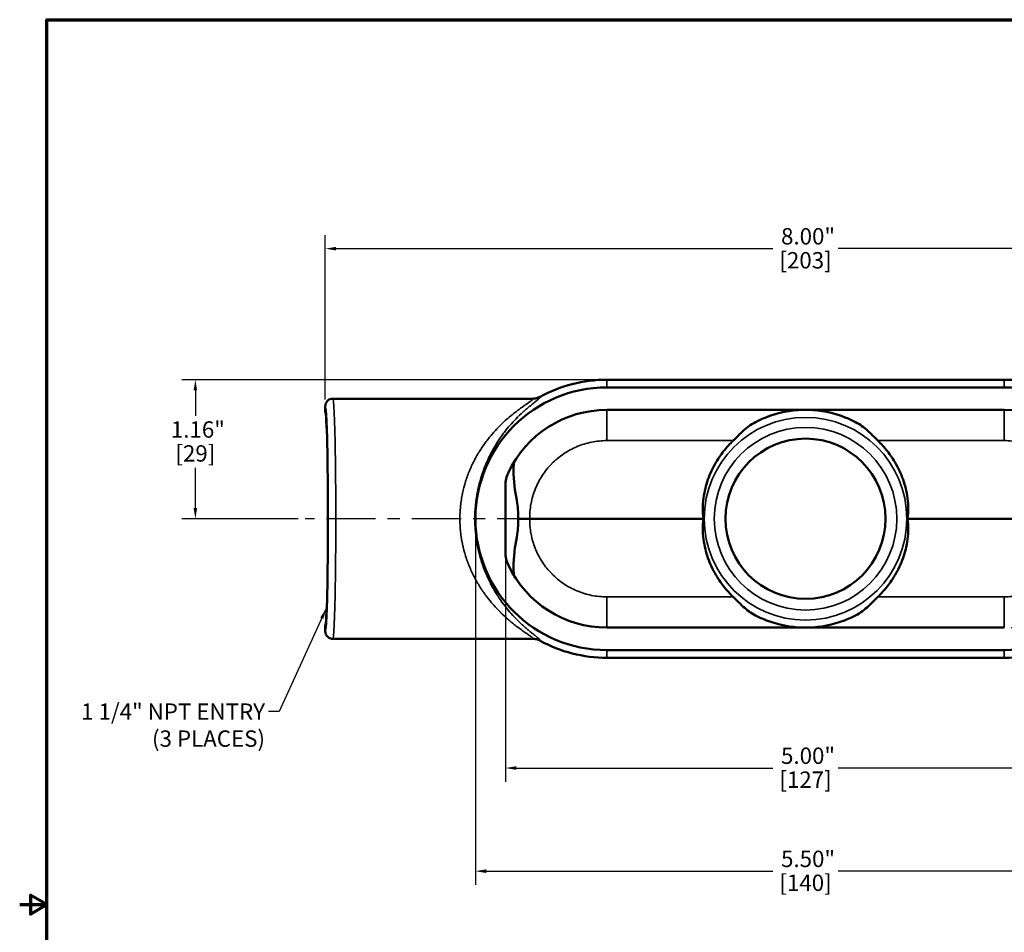
# Model space of a CAD drawing. Units: inches. Extents: x 0.1 to 19.9, y 0.1 to 15.3.
# Drawn here: x 0.1 to 8.3, y 7.5 to 15.1 of the extents above; entities that cross this region are included whole.
import ezdxf

# ---------------------------------------------------------------- set-up
doc = ezdxf.new("R2010")
doc.units = ezdxf.units.IN
doc.header["$LTSCALE"] = 0.909091
doc.header["$MEASUREMENT"] = 0
doc.linetypes.add('CHAIN', pattern=[0.7087, 0.4724, -0.0591, 0.1181, -0.0591])
for name, color, linetype, lineweight in [('Border (ANSI)', 7, 'Continuous', 70), ('Centerline (ANSI)', 7, 'Continuous', 25), ('Dimension (ANSI)', 7, 'Continuous', 25), ('Symbol (ANSI)', 7, 'Continuous', 25), ('Visible (ANSI)', 7, 'Continuous', 50), ('Visible Narrow (ANSI)', 7, 'Continuous', 35)]:
    doc.layers.add(name, color=color, linetype=linetype, lineweight=lineweight)
doc.styles.add('Note Text (ANSI)', font='tahoma.ttf')
doc.dimstyles.new('Default (ANSI)', dxfattribs={"dimscale": 0.909091, "dimtxt": 0.15, "dimasz": 0.098425, "dimexe": 0.125, "dimexo": 0.0625, "dimgap": 0.031496, "dimtad": 0, "dimtih": 1, "dimtoh": 1, "dimrnd": 1e-08, "dimzin": 4, "dimdsep": 46, "dimtxsty": 'Note Text (ANSI)', "dimcen": 0.09, "dimdle": 0.393701, "dimclrd": 256, "dimclre": 256, "dimclrt": 256, "dimadec": 0, "dimazin": 1, "dimtfac": 1, "dimtofl": 0, "dimtmove": 0, "dimatfit": 3, "dimfxl": 1, "dimtolj": 1, "dimtzin": 4, "dimlwd": -1, "dimlwe": -1, "dimarcsym": 0})
doc.dimstyles.new('Default (ANSI)$7', dxfattribs={"dimscale": 0.909091, "dimtxt": 0.15, "dimasz": 0.098425, "dimexe": 0.125, "dimexo": 0.0625, "dimgap": 0.031496, "dimtad": 0, "dimtih": 1, "dimtoh": 1, "dimrnd": 1e-08, "dimzin": 4, "dimdsep": 46, "dimtxsty": 'Note Text (ANSI)', "dimcen": 0.09, "dimdle": 0.393701, "dimclrd": 256, "dimclre": 256, "dimclrt": 256, "dimadec": 0, "dimazin": 1, "dimtfac": 1, "dimtofl": 0, "dimtmove": 0, "dimatfit": 3, "dimfxl": 1, "dimtolj": 1, "dimtzin": 4, "dimlwd": -1, "dimlwe": -1, "dimarcsym": 0})

# ---------------------------------------------------------------- blocks, each defined once
blk = doc.blocks.new('Borders Default Border')
at = {"layer": 'Border (ANSI)', "flags": 128}
for points in [[(0.3937, 0.3937), (0.3937, 16.6063), (21.6063, 16.6063), (21.6063, 0.3937), (0.3937, 0.3937)], [(0.1437, 8.5), (0.3937, 8.5), (0.2437, 8.5866), (0.2437, 8.4134), (0.3937, 8.5)]]:
    blk.add_lwpolyline(points, dxfattribs=at)
blk = doc.blocks.new('*D15')
at = {"layer": 'Defpoints', "color": 0, "transparency": 16777216}
for p in [(10.6791, 13.1899), (2.6764, 11.8776), (10.6791, 11.8776)]:
    blk.add_point(p, dxfattribs=at)
at = {"layer": 'Dimension (ANSI)', "transparency": 16777216}
for p, q in [((2.6764, 11.9344), (2.6764, 13.3035)), ((10.6791, 11.9344), (10.6791, 13.3035)), ((2.7659, 13.1899), (6.4054, 13.1899)), ((10.5896, 13.1899), (6.9501, 13.1899))]:
    blk.add_line(p, q, dxfattribs=at)
for points in [[(2.7659, 13.2048), (2.7659, 13.175), (2.6764, 13.1899)], [(10.5896, 13.2048), (10.5896, 13.175), (10.6791, 13.1899)]]:
    blk.add_solid(points, dxfattribs=at)
at = {"layer": 'Dimension (ANSI)', "transparency": 16777216, "char_height": 0.13636, "attachment_point": 2, "style": 'Note Text (ANSI)'}
for s, insert in [('\\A1; 8.00"', (6.6777, 13.3611)), ('\\A1;[203]', (6.6777, 13.1613))]:
    blk.add_mtext(s, dxfattribs=dict(at, insert=insert))
blk = doc.blocks.new('*D16')
at = {"layer": 'Defpoints', "color": 0, "transparency": 16777216}
for p in [(3.9277, 10.9406), (9.4277, 10.9406), (9.4277, 8.0057)]:
    blk.add_point(p, dxfattribs=at)
at = {"layer": 'Dimension (ANSI)', "transparency": 16777216}
for p, q in [((3.9277, 10.8837), (3.9277, 7.8921)), ((9.4277, 10.8837), (9.4277, 7.8921)), ((4.0172, 8.0057), (6.4054, 8.0057)), ((9.3383, 8.0057), (6.9501, 8.0057))]:
    blk.add_line(p, q, dxfattribs=at)
for points in [[(4.0172, 8.0206), (4.0172, 7.9908), (3.9277, 8.0057)], [(9.3383, 8.0206), (9.3383, 7.9908), (9.4277, 8.0057)]]:
    blk.add_solid(points, dxfattribs=at)
at = {"layer": 'Dimension (ANSI)', "transparency": 16777216, "char_height": 0.13636, "attachment_point": 2, "style": 'Note Text (ANSI)'}
for s, insert in [('\\A1; 5.50"', (6.6777, 8.1763)), ('\\A1;[140]', (6.6777, 7.9771))]:
    blk.add_mtext(s, dxfattribs=dict(at, insert=insert))
blk = doc.blocks.new('*D17')
at = {"layer": 'Defpoints', "color": 0, "transparency": 16777216}
for p in [(4.1777, 10.6624), (9.1777, 10.6624), (4.1777, 8.8647)]:
    blk.add_point(p, dxfattribs=at)
at = {"layer": 'Dimension (ANSI)', "transparency": 16777216}
for p, q in [((4.1777, 10.6056), (4.1777, 8.751)), ((9.1777, 10.6056), (9.1777, 8.751)), ((4.2672, 8.8647), (6.4054, 8.8647)), ((9.0883, 8.8647), (6.9501, 8.8647))]:
    blk.add_line(p, q, dxfattribs=at)
for points in [[(4.2672, 8.8796), (4.2672, 8.8498), (4.1777, 8.8647)], [(9.0883, 8.8796), (9.0883, 8.8498), (9.1777, 8.8647)]]:
    blk.add_solid(points, dxfattribs=at)
at = {"layer": 'Dimension (ANSI)', "transparency": 16777216, "char_height": 0.13636, "attachment_point": 2, "style": 'Note Text (ANSI)'}
for s, insert in [('\\A1; 5.00"', (6.6777, 9.0353)), ('\\A1;[127]', (6.6777, 8.836))]:
    blk.add_mtext(s, dxfattribs=dict(at, insert=insert))
blk = doc.blocks.new('*D19')
at = {"layer": 'Defpoints', "color": 0, "transparency": 16777216}
for p in [(5.0217, 12.0984), (1.5941, 10.9406), (2.5085, 10.9406)]:
    blk.add_point(p, dxfattribs=at)
at = {"layer": 'Dimension (ANSI)', "transparency": 16777216}
for p, q in [((4.9649, 12.0984), (1.4805, 12.0984)), ((1.5941, 12.0089), (1.5941, 11.799)), ((1.5941, 11.03), (1.5941, 11.3643)), ((2.4517, 10.9406), (1.4805, 10.9406))]:
    blk.add_line(p, q, dxfattribs=at)
for points in [[(1.5792, 12.0089), (1.609, 12.0089), (1.5941, 12.0984)], [(1.5792, 11.03), (1.609, 11.03), (1.5941, 10.9406)]]:
    blk.add_solid(points, dxfattribs=at)
at = {"layer": 'Dimension (ANSI)', "transparency": 16777216, "attachment_point": 2, "style": 'Note Text (ANSI)'}
for s, insert, char_height in [('\\A1; \\fTahoma|b0|i0;\\H0.1364;1.16"', (1.5941, 11.7521), 0.136364), ('\\A1;[29]', (1.5941, 11.553), 0.13636)]:
    blk.add_mtext(s, dxfattribs=dict(at, insert=insert, char_height=char_height))
blk = doc.blocks.new('*D20')
at = {"layer": 'Defpoints', "color": 0, "transparency": 16777216}
for p in [(8.3337, 11.8468), (8.3337, 10.0343), (11.6981, 10.0343)]:
    blk.add_point(p, dxfattribs=at)
at = {"layer": 'Dimension (ANSI)', "transparency": 16777216}
for p, q in [((8.3906, 11.8468), (11.8117, 11.8468)), ((11.6981, 11.7573), (11.6981, 11.1583)), ((11.6981, 10.1238), (11.6981, 10.7228)), ((8.3906, 10.0343), (11.8117, 10.0343))]:
    blk.add_line(p, q, dxfattribs=at)
for points in [[(11.6832, 11.7573), (11.713, 11.7573), (11.6981, 11.8468)], [(11.6832, 10.1238), (11.713, 10.1238), (11.6981, 10.0343)]]:
    blk.add_solid(points, dxfattribs=at)
at = {"layer": 'Dimension (ANSI)', "transparency": 16777216, "char_height": 0.13636, "attachment_point": 2, "style": 'Note Text (ANSI)'}
for s, insert in [('\\A1; 1.81"', (11.6981, 11.1118)), ('\\A1;[46]', (11.6981, 10.9119))]:
    blk.add_mtext(s, dxfattribs=dict(at, insert=insert))
blk = doc.blocks.new('*D21')
at = {"layer": 'Defpoints', "color": 0, "transparency": 16777216}
for p in [(8.3337, 12.0984), (8.3337, 9.7827), (12.5571, 9.7827)]:
    blk.add_point(p, dxfattribs=at)
at = {"layer": 'Dimension (ANSI)', "transparency": 16777216}
for p, q in [((8.3906, 12.0984), (12.6707, 12.0984)), ((12.5571, 12.0089), (12.5571, 11.1581)), ((12.5571, 9.8722), (12.5571, 10.7231)), ((8.3906, 9.7827), (12.6707, 9.7827))]:
    blk.add_line(p, q, dxfattribs=at)
for points in [[(12.5422, 12.0089), (12.572, 12.0089), (12.5571, 12.0984)], [(12.5422, 9.8722), (12.572, 9.8722), (12.5571, 9.7827)]]:
    blk.add_solid(points, dxfattribs=at)
at = {"layer": 'Dimension (ANSI)', "transparency": 16777216, "attachment_point": 2, "style": 'Note Text (ANSI)'}
for s, insert, char_height in [('\\A1; \\fTahoma|b0|i0;\\H0.1364;2.32"', (12.5571, 11.1113), 0.136364), ('\\A1;[59]', (12.5571, 10.9119), 0.13636)]:
    blk.add_mtext(s, dxfattribs=dict(at, insert=insert, char_height=char_height))

msp = doc.modelspace()

# ---------------------------------------------------------------- linework, layer by layer
at = {"layer": 'Centerline (ANSI)', "linetype": 'CHAIN', "ltscale": 0.952448}
msp.add_line((4.5188, 10.9406), (2.5085, 10.9406), dxfattribs=at)
at = {"layer": 'Visible (ANSI)'}
for p, q in [((8.3337, 12.0984), (5.0217, 12.0984)), ((8.3337, 12.0346), (5.0217, 12.0346)), ((4.4052, 11.9406), (2.7394, 11.9406)), ((2.6764, 11.8776), (2.6764, 11.8311)), ((5.0217, 11.8468), (8.3337, 11.8468)), ((4.1777, 11.2187), (4.1777, 10.6624)), ((4.3799, 10.9406), (5.8337, 10.9406)), ((7.5217, 10.9406), (8.9756, 10.9406)), ((2.6764, 10.0501), (2.6764, 10.0036)), ((8.3337, 10.0343), (5.0217, 10.0343)), ((4.4052, 9.9406), (2.7394, 9.9406)), ((8.3337, 9.8466), (5.0217, 9.8466)), ((8.3337, 9.7827), (5.0217, 9.7827))]:
    msp.add_line(p, q, dxfattribs=at)
msp.add_circle((6.6777, 10.9406), 0.667, dxfattribs=at)
for centre, radius, start, end in [((5.0217, 10.9406), 1.1578, 90, 118.70935), ((8.3337, 10.9406), 1.1578, 61.29063, 90), ((5.0217, 10.9406), 1.094, 90, 270), ((8.3337, 10.9406), 1.094, 270, 90), ((5.0217, 10.9406), 0.9062, 90, 154.7803), ((8.3337, 10.9406), 0.9062, 25.2197, 90), ((5.0217, 10.9406), 0.9062, 205.2197, 270), ((5.0217, 10.9406), 1.1578, 241.29063, 270), ((8.3337, 10.9406), 1.1578, 270, 298.70935)]:
    msp.add_arc(centre, radius, start, end, dxfattribs=at)
for centre, major_axis, ratio, start_param, end_param in [((2.7394, 11.8776), (0.0629, 0.0036), 0.999681, 1.513651, 3.084479), ((4.4657, 11.9562), (0.00558, 0.00306), 0.01319, 4.644207, 4.673323), ((2.6758, 10.9406), (0, 0.8908), 0.026195, 3.167782, 6.256996), ((4.4278, 11.2187), (-0.0037, 0.2519), 0.992611, 1.113077, 1.556067), ((4.3799, 10.9405), (-0.3125, 0), 0.000267, 4.712395, 5.029701), ((4.4277, 10.6624), (0.0018, 0.2519), 0.992347, 1.577924, 2.021042), ((2.7394, 10.0036), (0.0629, -0.0036), 0.999681, 3.198645, 4.769473)]:
    msp.add_ellipse(centre, major_axis=major_axis, ratio=ratio, start_param=start_param, end_param=end_param, dxfattribs=at)
for points, knots in [([(4.4654, 11.956), (4.4561, 11.9509), (4.4464, 11.9471), (4.4363, 11.9445), (4.4262, 11.9419), (4.4155, 11.9406), (4.4051, 11.9406)], [0, 0, 0, 0, 0.5, 0.5, 0.5, 1, 1, 1, 1]), ([(6.6561, 11.8468), (6.5517, 11.8443), (6.4493, 11.8239), (6.3212, 11.7747), (6.2905, 11.7609), (6.2607, 11.7454)], [9.453103, 9.453103, 9.453103, 9.453103, 10.250634, 10.250634, 10.508153, 10.508153, 10.508153, 10.508153]), ([(7.0948, 11.7454), (7.0649, 11.7609), (7.0343, 11.7747), (6.9062, 11.8239), (6.8037, 11.8443), (6.6993, 11.8468)], [8.288213, 8.288213, 8.288213, 8.288213, 8.545733, 8.545733, 9.343263, 9.343263, 9.343263, 9.343263]), ([(6.2607, 11.7454), (6.2407, 11.735), (6.2219, 11.7233), (6.1673, 11.6831), (6.1374, 11.6528), (6.097, 11.6127), (6.09, 11.6057), (6.0802, 11.5962), (6.0776, 11.5936), (6.0749, 11.5911)], [2.0891166, 2.0891166, 2.0891166, 2.0891166, 2.2074801, 2.2074801, 2.4458477, 2.4458477, 2.4958209, 2.4958209, 2.5138015, 2.5138015, 2.5138015, 2.5138015]), ([(7.2805, 11.5911), (7.2777, 11.5939), (7.2748, 11.5966), (7.2644, 11.6068), (7.2569, 11.6142), (7.2318, 11.6391), (7.2149, 11.6562), (7.1644, 11.7022), (7.1321, 11.7261), (7.0948, 11.7454)], [0.4202691, 0.4202691, 0.4202691, 0.4202691, 0.4381796, 0.4381796, 0.4850486, 0.4850486, 0.5939746, 0.5939746, 0.7883544, 0.7883544, 0.7883544, 0.7883544]), ([(5.8337, 10.9406), (5.8335, 10.9406), (5.8332, 10.9406), (5.8327, 10.9409), (5.8323, 10.9412), (5.8308, 10.9427), (5.83, 10.9448), (5.8279, 10.9505), (5.827, 10.9548), (5.8253, 10.9637), (5.8247, 10.9683), (5.823, 10.9821), (5.8223, 10.9915), (5.8207, 11.0276), (5.8217, 11.058), (5.8278, 11.1183), (5.8329, 11.1483), (5.8495, 11.2224), (5.8656, 11.2728), (5.9077, 11.3694), (5.9337, 11.4156), (5.982, 11.4868), (6.0074, 11.5196), (6.048, 11.5643), (6.0614, 11.578), (6.0749, 11.5911)], [9.410312, 9.410312, 9.410312, 9.410312, 9.412211, 9.412211, 9.414956, 9.414956, 9.428967, 9.428967, 9.461432, 9.461432, 9.493898, 9.493898, 9.558829, 9.558829, 9.769778, 9.769778, 9.980727, 9.980727, 10.348825, 10.348825, 10.716923, 10.716923, 11.004456, 11.004456, 11.13776, 11.13776, 11.13776, 11.13776]), ([(7.2805, 11.5911), (7.2941, 11.578), (7.3074, 11.5643), (7.3481, 11.5196), (7.3735, 11.4868), (7.4218, 11.4156), (7.4477, 11.3694), (7.4899, 11.2728), (7.506, 11.2224), (7.5226, 11.1483), (7.5277, 11.1183), (7.5338, 11.058), (7.5348, 11.0276), (7.5331, 10.9915), (7.5325, 10.9821), (7.5308, 10.9683), (7.5302, 10.9637), (7.5285, 10.9548), (7.5276, 10.9505), (7.5255, 10.9448), (7.5247, 10.9427), (7.5232, 10.9412), (7.5228, 10.9409), (7.5223, 10.9406), (7.522, 10.9406), (7.5217, 10.9406)], [1.598742, 1.598742, 1.598742, 1.598742, 1.732045, 1.732045, 2.019579, 2.019579, 2.387676, 2.387676, 2.755774, 2.755774, 2.966723, 2.966723, 3.177672, 3.177672, 3.242604, 3.242604, 3.275069, 3.275069, 3.307535, 3.307535, 3.321545, 3.321545, 3.32429, 3.32429, 3.326189, 3.326189, 3.326189, 3.326189]), ([(4.2515, 11.4181), (4.2462, 11.3848), (4.2443, 11.3497), (4.2469, 11.2238), (4.265, 11.1402), (4.2787, 11.047), (4.2815, 11.024), (4.2833, 10.9903), (4.2836, 10.9799), (4.2834, 10.9598), (4.283, 10.9502), (4.2824, 10.9406)], [0.6819, 0.6819, 0.6819, 0.6819, 0.987661, 0.987661, 1.733227, 1.733227, 1.973376, 1.973376, 2.080193, 2.080193, 2.17963, 2.17963, 2.17963, 2.17963]), ([(4.2824, 10.9406), (4.283, 10.9309), (4.2834, 10.9213), (4.2836, 10.9012), (4.2834, 10.8909), (4.2815, 10.8573), (4.2787, 10.8343), (4.265, 10.7414), (4.2471, 10.6581), (4.2442, 10.5321), (4.2462, 10.4967), (4.2515, 10.4631)], [0.000001, 0.000001, 0.000001, 0.000001, 0.073783, 0.073783, 0.153017, 0.153017, 0.331004, 0.331004, 0.882953, 0.882953, 1.112585, 1.112585, 1.112585, 1.112585]), ([(6.0749, 10.29), (6.0614, 10.3031), (6.048, 10.3168), (6.0074, 10.3616), (5.982, 10.3943), (5.9337, 10.4655), (5.9077, 10.5117), (5.8656, 10.6083), (5.8495, 10.6587), (5.8329, 10.7328), (5.8278, 10.7628), (5.8217, 10.8232), (5.8207, 10.8535), (5.8223, 10.8896), (5.823, 10.899), (5.8247, 10.9128), (5.8253, 10.9174), (5.827, 10.9263), (5.8279, 10.9306), (5.83, 10.9363), (5.8308, 10.9384), (5.8323, 10.94), (5.8327, 10.9402), (5.8332, 10.9405), (5.8335, 10.9406), (5.8337, 10.9406)], [1.598742, 1.598742, 1.598742, 1.598742, 1.732045, 1.732045, 2.019579, 2.019579, 2.387676, 2.387676, 2.755774, 2.755774, 2.966723, 2.966723, 3.177672, 3.177672, 3.242604, 3.242604, 3.275069, 3.275069, 3.307535, 3.307535, 3.321545, 3.321545, 3.32429, 3.32429, 3.326189, 3.326189, 3.326189, 3.326189]), ([(7.5217, 10.9406), (7.522, 10.9406), (7.5223, 10.9405), (7.5228, 10.9402), (7.5232, 10.94), (7.5247, 10.9384), (7.5255, 10.9363), (7.5276, 10.9306), (7.5285, 10.9263), (7.5302, 10.9174), (7.5308, 10.9128), (7.5325, 10.899), (7.5331, 10.8896), (7.5348, 10.8535), (7.5338, 10.8232), (7.5277, 10.7628), (7.5226, 10.7328), (7.506, 10.6587), (7.4899, 10.6083), (7.4477, 10.5117), (7.4218, 10.4655), (7.3735, 10.3943), (7.3481, 10.3616), (7.3074, 10.3168), (7.2941, 10.3031), (7.2805, 10.29)], [9.410312, 9.410312, 9.410312, 9.410312, 9.412211, 9.412211, 9.414956, 9.414956, 9.428967, 9.428967, 9.461432, 9.461432, 9.493898, 9.493898, 9.558829, 9.558829, 9.769778, 9.769778, 9.980727, 9.980727, 10.348825, 10.348825, 10.716923, 10.716923, 11.004456, 11.004456, 11.13776, 11.13776, 11.13776, 11.13776]), ([(6.0749, 10.29), (6.0778, 10.2873), (6.0807, 10.2845), (6.0911, 10.2743), (6.0986, 10.2669), (6.1237, 10.242), (6.1406, 10.2249), (6.1911, 10.1789), (6.2234, 10.155), (6.2607, 10.1357)], [0.4202691, 0.4202691, 0.4202691, 0.4202691, 0.4381796, 0.4381796, 0.4850486, 0.4850486, 0.5939746, 0.5939746, 0.7883544, 0.7883544, 0.7883544, 0.7883544]), ([(7.0948, 10.1357), (7.1148, 10.1461), (7.1336, 10.1579), (7.1882, 10.198), (7.2181, 10.2283), (7.2584, 10.2684), (7.2655, 10.2754), (7.2753, 10.285), (7.2779, 10.2875), (7.2805, 10.29)], [2.0891166, 2.0891166, 2.0891166, 2.0891166, 2.2074801, 2.2074801, 2.4458477, 2.4458477, 2.4958209, 2.4958209, 2.5138015, 2.5138015, 2.5138015, 2.5138015]), ([(6.2607, 10.1357), (6.2905, 10.1203), (6.3212, 10.1064), (6.4493, 10.0572), (6.5517, 10.0368), (6.6561, 10.0343)], [8.288213, 8.288213, 8.288213, 8.288213, 8.545733, 8.545733, 9.343263, 9.343263, 9.343263, 9.343263]), ([(6.6993, 10.0343), (6.8037, 10.0368), (6.9062, 10.0572), (7.0343, 10.1064), (7.0649, 10.1203), (7.0948, 10.1357)], [9.453103, 9.453103, 9.453103, 9.453103, 10.250634, 10.250634, 10.508153, 10.508153, 10.508153, 10.508153]), ([(4.4654, 9.9251), (4.4561, 9.9302), (4.4464, 9.934), (4.4363, 9.9366), (4.4262, 9.9392), (4.4155, 9.9406), (4.4051, 9.9406)], [0, 0, 0, 0, 0.5, 0.5, 0.5, 1, 1, 1, 1])]:
    msp.add_open_spline(points, degree=3, knots=knots, dxfattribs=at)
for points in [[(4.4051, 11.9406), (4.4051, 11.9406), (4.4052, 11.9406), (4.4052, 11.9406)], [(4.4052, 9.9406), (4.4052, 9.9406), (4.4051, 9.9406), (4.4051, 9.9406)], [(4.4656, 9.9251), (4.4655, 9.9251), (4.4654, 9.9251), (4.4654, 9.9251)]]:
    msp.add_open_spline(points, degree=3, dxfattribs=at)
at = {"layer": 'Visible Narrow (ANSI)'}
for p, q in [((5.0217, 12.0346), (5.0217, 12.0984)), ((8.3337, 12.0346), (8.3337, 12.0984)), ((5.0217, 11.8468), (5.0217, 11.5911)), ((8.3337, 11.8468), (8.3337, 11.5911)), ((5.0217, 11.5911), (6.0749, 11.5911)), ((7.2805, 11.5911), (8.3337, 11.5911)), ((6.0749, 10.29), (5.0217, 10.29)), ((5.0217, 10.29), (5.0217, 10.0343)), ((8.3337, 10.29), (7.2805, 10.29)), ((8.3337, 10.29), (8.3337, 10.0343)), ((5.0217, 9.8466), (5.0217, 9.7827)), ((8.3337, 9.8466), (8.3337, 9.7827))]:
    msp.add_line(p, q, dxfattribs=at)
msp.add_circle((6.6777, 10.9406), 0.7605, dxfattribs=at)
for start, end in [(0, 180), (180, 0)]:
    msp.add_arc((6.6777, 10.9406), 0.844, start, end, dxfattribs=at)
for centre, major_axis, ratio, start_param, end_param in [((2.7394, 10.9406), (0, -1), 0.024536, 0, 3.141593), ((2.6765, 10.9406), (0, 0.937), 0.026186, 3.139833, 6.284945)]:
    msp.add_ellipse(centre, major_axis=major_axis, ratio=ratio, start_param=start_param, end_param=end_param, dxfattribs=at)
for points, knots in [([(4.4051, 9.9406), (4.4064, 9.9406), (4.4073, 9.9408), (4.4079, 9.9411), (4.4084, 9.9415), (4.4086, 9.9419), (4.4086, 9.9424), (4.4086, 9.943), (4.4083, 9.9436), (4.4078, 9.9444), (4.4074, 9.945), (4.4068, 9.9457), (4.4061, 9.9464), (4.4059, 9.9467), (4.4057, 9.9469), (4.4055, 9.9471), (4.4045, 9.9481), (4.4033, 9.9492), (4.4018, 9.9505), (4.4007, 9.9515), (4.3994, 9.9525), (4.3981, 9.9536), (4.3959, 9.9553), (4.3934, 9.9572), (4.3907, 9.9592), (4.3889, 9.9605), (4.387, 9.9619), (4.385, 9.9633), (4.3819, 9.9655), (4.3785, 9.9679), (4.375, 9.9704), (4.369, 9.9745), (4.3624, 9.979), (4.3554, 9.9839), (4.3528, 9.9857), (4.3502, 9.9875), (4.3474, 9.9894), (4.3428, 9.9926), (4.3379, 9.996), (4.3329, 9.9995), (4.3301, 10.0014), (4.3273, 10.0035), (4.3244, 10.0055), (4.3191, 10.0092), (4.3137, 10.013), (4.3083, 10.017), (4.3054, 10.0191), (4.3024, 10.0212), (4.2995, 10.0234), (4.2937, 10.0276), (4.2878, 10.0319), (4.2818, 10.0364), (4.2728, 10.0432), (4.2635, 10.0503), (4.2541, 10.0577), (4.2514, 10.0598), (4.2488, 10.0619), (4.2461, 10.064), (4.2393, 10.0694), (4.2324, 10.075), (4.2254, 10.0807), (4.2158, 10.0887), (4.2061, 10.0969), (4.1964, 10.1054), (4.1942, 10.1073), (4.1921, 10.1092), (4.19, 10.1111), (4.1727, 10.1264), (4.1552, 10.1426), (4.1377, 10.1598), (4.136, 10.1615), (4.1343, 10.1632), (4.1326, 10.1649), (4.1147, 10.1828), (4.097, 10.2015), (4.0795, 10.2212), (4.0784, 10.2225), (4.0772, 10.2238), (4.076, 10.2252), (4.058, 10.2457), (4.0403, 10.2673), (4.0231, 10.2899), (4.0048, 10.3138), (3.9872, 10.3388), (3.9702, 10.3652), (3.9619, 10.3781), (3.9538, 10.3912), (3.9459, 10.4047), (3.9379, 10.4183), (3.9302, 10.4321), (3.9226, 10.4463), (3.9224, 10.4467), (3.9222, 10.4471), (3.922, 10.4475), (3.9144, 10.4619), (3.907, 10.4766), (3.8999, 10.4915), (3.8933, 10.5055), (3.8869, 10.5197), (3.8808, 10.5341), (3.8804, 10.535), (3.88, 10.536), (3.8797, 10.5369), (3.8673, 10.5663), (3.8561, 10.5967), (3.8461, 10.6282), (3.8458, 10.6293), (3.8455, 10.6304), (3.8451, 10.6315), (3.8353, 10.663), (3.8267, 10.6957), (3.8198, 10.7287), (3.8196, 10.7296), (3.8194, 10.7306), (3.8192, 10.7315), (3.812, 10.766), (3.8066, 10.8012), (3.803, 10.8365), (3.7995, 10.8702), (3.7978, 10.904), (3.7977, 10.9384), (3.7977, 10.9398), (3.7977, 10.9411), (3.7977, 10.9424), (3.7977, 10.959), (3.7982, 10.9757), (3.799, 10.9923), (3.7999, 11.0102), (3.8013, 11.0279), (3.8031, 11.0455), (3.8032, 11.0464), (3.8032, 11.0472), (3.8033, 11.048), (3.8043, 11.0568), (3.8053, 11.0656), (3.8064, 11.0743), (3.8076, 11.0831), (3.8089, 11.0919), (3.8102, 11.1006), (3.8128, 11.1171), (3.8158, 11.1334), (3.8192, 11.1497), (3.8194, 11.1506), (3.8196, 11.1515), (3.8198, 11.1525), (3.8268, 11.1857), (3.8354, 11.2186), (3.8453, 11.2503), (3.8455, 11.251), (3.8457, 11.2516), (3.8459, 11.2523), (3.8511, 11.2686), (3.8566, 11.2846), (3.8624, 11.3004), (3.8679, 11.3154), (3.8738, 11.3303), (3.8799, 11.3449), (3.8803, 11.3457), (3.8806, 11.3465), (3.8809, 11.3472), (3.8874, 11.3626), (3.8943, 11.3778), (3.9014, 11.3927), (3.9079, 11.4064), (3.9147, 11.4199), (3.9218, 11.4332), (3.9223, 11.4342), (3.9228, 11.4352), (3.9234, 11.4362), (3.9379, 11.4635), (3.9532, 11.4895), (3.9692, 11.5143), (3.9699, 11.5155), (3.9707, 11.5167), (3.9714, 11.5178), (3.9884, 11.5441), (4.006, 11.569), (4.0243, 11.5928), (4.0334, 11.6048), (4.0428, 11.6166), (4.0522, 11.628), (4.0598, 11.6372), (4.0675, 11.6462), (4.0752, 11.655), (4.077, 11.6571), (4.0789, 11.6592), (4.0807, 11.6612), (4.0976, 11.6802), (4.1148, 11.6984), (4.132, 11.7156), (4.1342, 11.7178), (4.1364, 11.72), (4.1386, 11.7222), (4.1555, 11.7388), (4.1724, 11.7545), (4.1892, 11.7694), (4.1918, 11.7717), (4.1944, 11.7739), (4.197, 11.7762), (4.2133, 11.7905), (4.2295, 11.8039), (4.2454, 11.8166), (4.2484, 11.8189), (4.2513, 11.8213), (4.2543, 11.8236), (4.2637, 11.831), (4.273, 11.8381), (4.282, 11.8449), (4.2878, 11.8491), (4.2934, 11.8533), (4.299, 11.8574), (4.3022, 11.8597), (4.3053, 11.862), (4.3085, 11.8643), (4.3137, 11.8681), (4.3189, 11.8718), (4.324, 11.8754), (4.3271, 11.8775), (4.3301, 11.8796), (4.333, 11.8817), (4.3379, 11.8851), (4.3425, 11.8883), (4.3471, 11.8915), (4.3499, 11.8934), (4.3527, 11.8953), (4.3554, 11.8972), (4.3624, 11.902), (4.3689, 11.9065), (4.3748, 11.9107), (4.3784, 11.9131), (4.3817, 11.9155), (4.3848, 11.9177), (4.3869, 11.9192), (4.3888, 11.9206), (4.3907, 11.9219), (4.3934, 11.9239), (4.3958, 11.9258), (4.398, 11.9275), (4.3994, 11.9286), (4.4007, 11.9296), (4.4018, 11.9306), (4.4036, 11.9321), (4.405, 11.9334), (4.4061, 11.9346), (4.4068, 11.9354), (4.4073, 11.9361), (4.4077, 11.9367), (4.4083, 11.9375), (4.4085, 11.9381), (4.4086, 11.9387), (4.4086, 11.9388), (4.4086, 11.9389), (4.4086, 11.939), (4.4085, 11.9394), (4.4083, 11.9397), (4.4079, 11.94), (4.4074, 11.9403), (4.4064, 11.9405), (4.4051, 11.9406)], [0, 0, 0, 0, 0.009562, 0.009562, 0.009562, 0.017352, 0.017352, 0.017352, 0.025187, 0.025187, 0.025187, 0.03125, 0.03125, 0.03125, 0.033039, 0.033039, 0.033039, 0.040826, 0.040826, 0.040826, 0.046875, 0.046875, 0.046875, 0.056304, 0.056304, 0.056304, 0.0625, 0.0625, 0.0625, 0.072028, 0.072028, 0.072028, 0.08793, 0.08793, 0.08793, 0.09375, 0.09375, 0.09375, 0.103756, 0.103756, 0.103756, 0.109375, 0.109375, 0.109375, 0.119584, 0.119584, 0.119584, 0.125, 0.125, 0.125, 0.135577, 0.135577, 0.135577, 0.151707, 0.151707, 0.151707, 0.15625, 0.15625, 0.15625, 0.167868, 0.167868, 0.167868, 0.183975, 0.183975, 0.183975, 0.1875, 0.1875, 0.1875, 0.215976, 0.215976, 0.215976, 0.21875, 0.21875, 0.21875, 0.248032, 0.248032, 0.248032, 0.25, 0.25, 0.25, 0.280369, 0.280369, 0.280369, 0.3125, 0.3125, 0.3125, 0.328125, 0.328125, 0.328125, 0.34375, 0.34375, 0.34375, 0.344187, 0.344187, 0.344187, 0.360072, 0.360072, 0.360072, 0.375, 0.375, 0.375, 0.37594, 0.37594, 0.37594, 0.40625, 0.40625, 0.40625, 0.407309, 0.407309, 0.407309, 0.4375, 0.4375, 0.4375, 0.43837, 0.43837, 0.43837, 0.469936, 0.469936, 0.469936, 0.5, 0.5, 0.5, 0.50115, 0.50115, 0.50115, 0.515625, 0.515625, 0.515625, 0.53125, 0.53125, 0.53125, 0.531968, 0.531968, 0.531968, 0.539797, 0.539797, 0.539797, 0.547663, 0.547663, 0.547663, 0.5625, 0.5625, 0.5625, 0.563359, 0.563359, 0.563359, 0.59375, 0.59375, 0.59375, 0.59437, 0.59437, 0.59437, 0.61002, 0.61002, 0.61002, 0.625, 0.625, 0.625, 0.625813, 0.625813, 0.625813, 0.641623, 0.641623, 0.641623, 0.65625, 0.65625, 0.65625, 0.657341, 0.657341, 0.657341, 0.6875, 0.6875, 0.6875, 0.688923, 0.688923, 0.688923, 0.720967, 0.720967, 0.720967, 0.737051, 0.737051, 0.737051, 0.75, 0.75, 0.75, 0.753072, 0.753072, 0.753072, 0.78125, 0.78125, 0.78125, 0.784855, 0.784855, 0.784855, 0.8125, 0.8125, 0.8125, 0.816762, 0.816762, 0.816762, 0.84375, 0.84375, 0.84375, 0.848825, 0.848825, 0.848825, 0.864889, 0.864889, 0.864889, 0.875, 0.875, 0.875, 0.880805, 0.880805, 0.880805, 0.890625, 0.890625, 0.890625, 0.896573, 0.896573, 0.896573, 0.90625, 0.90625, 0.90625, 0.912332, 0.912332, 0.912332, 0.928081, 0.928081, 0.928081, 0.9375, 0.9375, 0.9375, 0.943754, 0.943754, 0.943754, 0.953125, 0.953125, 0.953125, 0.959349, 0.959349, 0.959349, 0.96875, 0.96875, 0.96875, 0.974893, 0.974893, 0.974893, 0.982646, 0.982646, 0.982646, 0.984375, 0.984375, 0.984375, 0.990401, 0.990401, 0.990401, 1, 1, 1, 1]), ([(4.4656, 11.9561), (4.4665, 11.956), (4.4673, 11.9557), (4.4677, 11.9553), (4.4682, 11.955), (4.4684, 11.9545), (4.4684, 11.9539), (4.4684, 11.9533), (4.4682, 11.9526), (4.4677, 11.9517), (4.4674, 11.9512), (4.4671, 11.9506), (4.4666, 11.95), (4.4657, 11.9487), (4.4643, 11.9471), (4.4625, 11.9453), (4.46, 11.9427), (4.4567, 11.9397), (4.4526, 11.9362), (4.4518, 11.9356), (4.4511, 11.9349), (4.4503, 11.9342), (4.4467, 11.9313), (4.4428, 11.928), (4.4385, 11.9245), (4.4332, 11.9203), (4.4274, 11.9157), (4.4211, 11.9107), (4.4206, 11.9103), (4.4202, 11.91), (4.4198, 11.9096), (4.4139, 11.905), (4.4077, 11.9), (4.4011, 11.8947), (4.3943, 11.8892), (4.3871, 11.8834), (4.3797, 11.8773), (4.3795, 11.8771), (4.3793, 11.877), (4.3791, 11.8768), (4.3715, 11.8705), (4.3636, 11.8639), (4.3554, 11.8569), (4.3482, 11.8507), (4.3408, 11.8442), (4.3332, 11.8375), (4.3324, 11.8368), (4.3315, 11.836), (4.3306, 11.8352), (4.3153, 11.8215), (4.2995, 11.8067), (4.2835, 11.791), (4.2821, 11.7896), (4.2807, 11.7882), (4.2793, 11.7868), (4.262, 11.7697), (4.2445, 11.7513), (4.2271, 11.7318), (4.2119, 11.7147), (4.1966, 11.6967), (4.1815, 11.6777), (4.1794, 11.6751), (4.1773, 11.6725), (4.1753, 11.6698), (4.1667, 11.6589), (4.1582, 11.6477), (4.1498, 11.6361), (4.1436, 11.6275), (4.1374, 11.6188), (4.1313, 11.6099), (4.1291, 11.6067), (4.127, 11.6036), (4.1248, 11.6004), (4.1106, 11.5793), (4.0969, 11.5574), (4.0836, 11.5346), (4.0816, 11.5312), (4.0796, 11.5278), (4.0776, 11.5243), (4.0626, 11.498), (4.0482, 11.4705), (4.0347, 11.4416), (4.0279, 11.4273), (4.0214, 11.4126), (4.015, 11.3976), (4.0101, 11.3859), (4.0053, 11.374), (4.0007, 11.3619), (3.9994, 11.3585), (3.9981, 11.355), (3.9968, 11.3516), (3.991, 11.336), (3.9854, 11.3202), (3.9802, 11.3042), (3.975, 11.2882), (3.9701, 11.272), (3.9656, 11.2556), (3.957, 11.2248), (3.9496, 11.1933), (3.9434, 11.1609), (3.943, 11.1588), (3.9426, 11.1568), (3.9422, 11.1547), (3.9393, 11.1389), (3.9367, 11.123), (3.9344, 11.1068), (3.9341, 11.1053), (3.9339, 11.1038), (3.9337, 11.1023), (3.9325, 11.0934), (3.9314, 11.0846), (3.9303, 11.0757), (3.9294, 11.0678), (3.9286, 11.0599), (3.9278, 11.052), (3.9277, 11.051), (3.9276, 11.05), (3.9276, 11.0491), (3.9243, 11.0137), (3.9226, 10.9781), (3.9225, 10.9424), (3.9225, 10.9421), (3.9225, 10.9419), (3.9225, 10.9416), (3.9225, 10.9231), (3.9229, 10.9046), (3.9238, 10.8861), (3.9246, 10.8692), (3.9257, 10.8523), (3.9272, 10.8354), (3.9274, 10.8338), (3.9275, 10.8321), (3.9277, 10.8304), (3.931, 10.796), (3.9357, 10.7623), (3.9417, 10.7293), (3.9421, 10.7268), (3.9426, 10.7243), (3.9431, 10.7218), (3.9491, 10.69), (3.9564, 10.6588), (3.9648, 10.6282), (3.9658, 10.6248), (3.9667, 10.6213), (3.9677, 10.6179), (3.9726, 10.601), (3.9777, 10.5843), (3.9832, 10.568), (3.9872, 10.556), (3.9914, 10.5442), (3.9957, 10.5325), (3.9972, 10.5284), (3.9987, 10.5243), (4.0003, 10.5202), (4.0047, 10.5088), (4.0091, 10.4976), (4.0138, 10.4866), (4.0201, 10.4714), (4.0267, 10.4566), (4.0335, 10.4421), (4.047, 10.413), (4.0614, 10.3854), (4.0765, 10.3587), (4.0787, 10.3549), (4.0809, 10.3511), (4.0831, 10.3473), (4.0963, 10.3245), (4.1099, 10.303), (4.1237, 10.2823), (4.1402, 10.2578), (4.1571, 10.2346), (4.1742, 10.2126), (4.1764, 10.2099), (4.1785, 10.2072), (4.1806, 10.2045), (4.1957, 10.1855), (4.211, 10.1674), (4.2263, 10.1502), (4.2438, 10.1306), (4.2613, 10.1121), (4.2788, 10.0948), (4.2802, 10.0934), (4.2817, 10.0919), (4.2831, 10.0905), (4.2904, 10.0833), (4.2976, 10.0764), (4.3048, 10.0696), (4.3135, 10.0615), (4.322, 10.0536), (4.3304, 10.0461), (4.3389, 10.0385), (4.3472, 10.0313), (4.3553, 10.0243), (4.3634, 10.0174), (4.3713, 10.0108), (4.3789, 10.0045), (4.379, 10.0044), (4.3791, 10.0043), (4.3792, 10.0042), (4.3867, 9.998), (4.394, 9.9921), (4.401, 9.9865), (4.4075, 9.9813), (4.4136, 9.9764), (4.4194, 9.9718), (4.42, 9.9713), (4.4205, 9.9709), (4.4211, 9.9704), (4.4265, 9.9661), (4.4316, 9.9621), (4.4363, 9.9583), (4.4371, 9.9577), (4.4378, 9.9571), (4.4386, 9.9565), (4.4428, 9.9531), (4.4467, 9.9499), (4.4501, 9.947), (4.451, 9.9463), (4.4518, 9.9456), (4.4526, 9.9449), (4.4567, 9.9414), (4.46, 9.9384), (4.4625, 9.9358), (4.4638, 9.9345), (4.4649, 9.9333), (4.4658, 9.9322), (4.4661, 9.9319), (4.4663, 9.9315), (4.4666, 9.9312), (4.4671, 9.9305), (4.4674, 9.9299), (4.4677, 9.9294), (4.4682, 9.9285), (4.4684, 9.9278), (4.4684, 9.9272), (4.4684, 9.9271), (4.4684, 9.927), (4.4684, 9.9269), (4.4683, 9.9264), (4.4681, 9.9261), (4.4677, 9.9258), (4.4673, 9.9254), (4.4665, 9.9252), (4.4656, 9.9251)], [0, 0, 0, 0, 0.0090237, 0.0090237, 0.0090237, 0.0174788, 0.0174788, 0.0174788, 0.0259457, 0.0259457, 0.0259457, 0.03125, 0.03125, 0.03125, 0.0427417, 0.0427417, 0.0427417, 0.0594054, 0.0594054, 0.0594054, 0.0625, 0.0625, 0.0625, 0.0760353, 0.0760353, 0.0760353, 0.0926245, 0.0926245, 0.0926245, 0.09375, 0.09375, 0.09375, 0.1090789, 0.1090789, 0.1090789, 0.125, 0.125, 0.125, 0.1254395, 0.1254395, 0.1254395, 0.1417105, 0.1417105, 0.1417105, 0.15625, 0.15625, 0.15625, 0.1579206, 0.1579206, 0.1579206, 0.1875, 0.1875, 0.1875, 0.1901266, 0.1901266, 0.1901266, 0.2220868, 0.2220868, 0.2220868, 0.25, 0.25, 0.25, 0.253833, 0.253833, 0.253833, 0.2696282, 0.2696282, 0.2696282, 0.28125, 0.28125, 0.28125, 0.2853424, 0.2853424, 0.2853424, 0.3125, 0.3125, 0.3125, 0.3165663, 0.3165663, 0.3165663, 0.3475939, 0.3475939, 0.3475939, 0.3630195, 0.3630195, 0.3630195, 0.375, 0.375, 0.375, 0.3783707, 0.3783707, 0.3783707, 0.3936765, 0.3936765, 0.3936765, 0.4089443, 0.4089443, 0.4089443, 0.4375, 0.4375, 0.4375, 0.439323, 0.439323, 0.439323, 0.453125, 0.453125, 0.453125, 0.4544227, 0.4544227, 0.4544227, 0.4619961, 0.4619961, 0.4619961, 0.46875, 0.46875, 0.46875, 0.4695721, 0.4695721, 0.4695721, 0.4997704, 0.4997704, 0.4997704, 0.5, 0.5, 0.5, 0.515625, 0.515625, 0.515625, 0.5298359, 0.5298359, 0.5298359, 0.53125, 0.53125, 0.53125, 0.5602807, 0.5602807, 0.5602807, 0.5625, 0.5625, 0.5625, 0.5905801, 0.5905801, 0.5905801, 0.59375, 0.59375, 0.59375, 0.609375, 0.609375, 0.609375, 0.6208986, 0.6208986, 0.6208986, 0.625, 0.625, 0.625, 0.6363548, 0.6363548, 0.6363548, 0.6519135, 0.6519135, 0.6519135, 0.6830314, 0.6830314, 0.6830314, 0.6875, 0.6875, 0.6875, 0.7142451, 0.7142451, 0.7142451, 0.746041, 0.746041, 0.746041, 0.75, 0.75, 0.75, 0.7779472, 0.7779472, 0.7779472, 0.8098385, 0.8098385, 0.8098385, 0.8125, 0.8125, 0.8125, 0.8258683, 0.8258683, 0.8258683, 0.8420801, 0.8420801, 0.8420801, 0.8584145, 0.8584145, 0.8584145, 0.8748041, 0.8748041, 0.8748041, 0.875, 0.875, 0.875, 0.8912148, 0.8912148, 0.8912148, 0.90625, 0.90625, 0.90625, 0.9076758, 0.9076758, 0.9076758, 0.921875, 0.921875, 0.921875, 0.9242275, 0.9242275, 0.9242275, 0.9375, 0.9375, 0.9375, 0.9408776, 0.9408776, 0.9408776, 0.9575978, 0.9575978, 0.9575978, 0.9659931, 0.9659931, 0.9659931, 0.96875, 0.96875, 0.96875, 0.9744017, 0.9744017, 0.9744017, 0.9827716, 0.9827716, 0.9827716, 0.984375, 0.984375, 0.984375, 0.9910944, 0.9910944, 0.9910944, 1, 1, 1, 1]), ([(4.3799, 10.9406), (4.3793, 10.9816), (4.3827, 11.0219), (4.3898, 11.0618), (4.3901, 11.0634), (4.3904, 11.0651), (4.3907, 11.0668), (4.3946, 11.0875), (4.3994, 11.1081), (4.4054, 11.1285), (4.4109, 11.1474), (4.4173, 11.1663), (4.4246, 11.1846), (4.4251, 11.186), (4.4257, 11.1874), (4.4262, 11.1888), (4.4416, 11.2271), (4.4606, 11.2636), (4.483, 11.2981), (4.4835, 11.299), (4.4841, 11.3), (4.4847, 11.3009), (4.4963, 11.3186), (4.5089, 11.3358), (4.5223, 11.3524), (4.5351, 11.3683), (4.5486, 11.3834), (4.5627, 11.3978), (4.5633, 11.3985), (4.564, 11.3992), (4.5646, 11.3998), (4.5938, 11.4295), (4.6258, 11.4562), (4.6605, 11.4798), (4.661, 11.4801), (4.6614, 11.4804), (4.6619, 11.4808), (4.6795, 11.4927), (4.6978, 11.5038), (4.7165, 11.5139), (4.7348, 11.5238), (4.7536, 11.5328), (4.7727, 11.5408), (4.773, 11.5409), (4.7733, 11.541), (4.7735, 11.5412), (4.793, 11.5493), (4.8128, 11.5565), (4.8331, 11.5627), (4.8533, 11.569), (4.8741, 11.5742), (4.895, 11.5785), (4.9367, 11.5869), (4.979, 11.5911), (5.0217, 11.5911)], [0, 0, 0, 0, 0.11992, 0.11992, 0.11992, 0.125, 0.125, 0.125, 0.1875, 0.1875, 0.1875, 0.245537, 0.245537, 0.245537, 0.25, 0.25, 0.25, 0.371761, 0.371761, 0.371761, 0.375, 0.375, 0.375, 0.4375, 0.4375, 0.4375, 0.497269, 0.497269, 0.497269, 0.5, 0.5, 0.5, 0.623379, 0.623379, 0.623379, 0.625, 0.625, 0.625, 0.6875, 0.6875, 0.6875, 0.749102, 0.749102, 0.749102, 0.75, 0.75, 0.75, 0.8125, 0.8125, 0.8125, 0.875, 0.875, 0.875, 1, 1, 1, 1]), ([(8.3337, 11.5911), (8.3765, 11.5911), (8.4185, 11.5869), (8.4599, 11.5786), (8.4602, 11.5785), (8.4605, 11.5785), (8.4608, 11.5784), (8.4811, 11.5743), (8.5013, 11.5692), (8.5214, 11.5631), (8.5417, 11.5569), (8.5619, 11.5496), (8.5814, 11.5414), (8.5819, 11.5412), (8.5823, 11.541), (8.5828, 11.5408), (8.6214, 11.5246), (8.658, 11.5047), (8.6927, 11.4813), (8.6935, 11.4808), (8.6942, 11.4803), (8.6949, 11.4798), (8.7117, 11.4684), (8.728, 11.4561), (8.7437, 11.4431), (8.7601, 11.4295), (8.7757, 11.4152), (8.7906, 11.4001), (8.7913, 11.3994), (8.7921, 11.3986), (8.7928, 11.3978), (8.8216, 11.3684), (8.8474, 11.3364), (8.8702, 11.3018), (8.871, 11.3005), (8.8717, 11.2993), (8.8725, 11.2981), (8.8833, 11.2815), (8.8934, 11.2642), (8.9025, 11.2468), (8.9123, 11.228), (8.9212, 11.2089), (8.929, 11.1893), (8.9297, 11.1878), (8.9303, 11.1862), (8.9309, 11.1846), (8.938, 11.1666), (8.9443, 11.1482), (8.9498, 11.1295), (8.9558, 11.1092), (8.9607, 11.0884), (8.9647, 11.0674), (8.965, 11.0655), (8.9654, 11.0637), (8.9657, 11.0618), (8.9728, 11.0218), (8.9761, 10.9814), (8.9756, 10.9406)], [0, 0, 0, 0, 0.125, 0.125, 0.125, 0.125909, 0.125909, 0.125909, 0.1875, 0.1875, 0.1875, 0.25, 0.25, 0.25, 0.251453, 0.251453, 0.251453, 0.375, 0.375, 0.375, 0.377668, 0.377668, 0.377668, 0.4375, 0.4375, 0.4375, 0.5, 0.5, 0.5, 0.503183, 0.503183, 0.503183, 0.625, 0.625, 0.625, 0.629241, 0.629241, 0.629241, 0.6875, 0.6875, 0.6875, 0.75, 0.75, 0.75, 0.755056, 0.755056, 0.755056, 0.8125, 0.8125, 0.8125, 0.875, 0.875, 0.875, 0.880666, 0.880666, 0.880666, 1, 1, 1, 1]), ([(5.0217, 10.29), (4.979, 10.29), (4.937, 10.2942), (4.8956, 10.3025), (4.8953, 10.3026), (4.895, 10.3027), (4.8947, 10.3027), (4.8743, 10.3068), (4.8541, 10.3119), (4.8341, 10.3181), (4.8138, 10.3243), (4.7936, 10.3315), (4.7741, 10.3397), (4.7736, 10.3399), (4.7731, 10.3401), (4.7727, 10.3403), (4.7341, 10.3566), (4.6974, 10.3764), (4.6628, 10.3998), (4.662, 10.4003), (4.6613, 10.4008), (4.6605, 10.4013), (4.6438, 10.4127), (4.6274, 10.425), (4.6117, 10.438), (4.5953, 10.4516), (4.5797, 10.466), (4.5649, 10.481), (4.5642, 10.4817), (4.5634, 10.4825), (4.5627, 10.4833), (4.5339, 10.5127), (4.5081, 10.5447), (4.4853, 10.5794), (4.4845, 10.5806), (4.4837, 10.5818), (4.483, 10.583), (4.4722, 10.5997), (4.4621, 10.6169), (4.453, 10.6343), (4.4432, 10.6531), (4.4343, 10.6722), (4.4264, 10.6918), (4.4258, 10.6934), (4.4252, 10.6949), (4.4246, 10.6965), (4.4174, 10.7145), (4.4112, 10.7329), (4.4057, 10.7516), (4.3997, 10.7719), (4.3947, 10.7927), (4.3908, 10.8137), (4.3905, 10.8156), (4.3901, 10.8175), (4.3898, 10.8194), (4.3826, 10.8594), (4.3793, 10.8998), (4.3799, 10.9406)], [0, 0, 0, 0, 0.125, 0.125, 0.125, 0.125909, 0.125909, 0.125909, 0.1875, 0.1875, 0.1875, 0.25, 0.25, 0.25, 0.251453, 0.251453, 0.251453, 0.375, 0.375, 0.375, 0.377668, 0.377668, 0.377668, 0.4375, 0.4375, 0.4375, 0.5, 0.5, 0.5, 0.503183, 0.503183, 0.503183, 0.625, 0.625, 0.625, 0.629241, 0.629241, 0.629241, 0.6875, 0.6875, 0.6875, 0.75, 0.75, 0.75, 0.755056, 0.755056, 0.755056, 0.8125, 0.8125, 0.8125, 0.875, 0.875, 0.875, 0.880666, 0.880666, 0.880666, 1, 1, 1, 1]), ([(8.9756, 10.9406), (8.9762, 10.8996), (8.9728, 10.8592), (8.9657, 10.8194), (8.9654, 10.8177), (8.9651, 10.816), (8.9648, 10.8143), (8.9609, 10.7936), (8.956, 10.773), (8.9501, 10.7526), (8.9446, 10.7337), (8.9382, 10.7149), (8.9309, 10.6965), (8.9304, 10.6951), (8.9298, 10.6937), (8.9293, 10.6923), (8.9138, 10.654), (8.8949, 10.6176), (8.8725, 10.583), (8.8719, 10.5821), (8.8713, 10.5812), (8.8707, 10.5802), (8.8592, 10.5625), (8.8466, 10.5453), (8.8332, 10.5287), (8.8204, 10.5128), (8.8069, 10.4977), (8.7928, 10.4833), (8.7922, 10.4826), (8.7915, 10.482), (8.7909, 10.4813), (8.7616, 10.4516), (8.7297, 10.4249), (8.6949, 10.4013), (8.6945, 10.401), (8.694, 10.4007), (8.6936, 10.4004), (8.6759, 10.3884), (8.6576, 10.3773), (8.639, 10.3673), (8.6207, 10.3573), (8.6019, 10.3484), (8.5828, 10.3403), (8.5825, 10.3402), (8.5822, 10.3401), (8.582, 10.3399), (8.5625, 10.3318), (8.5427, 10.3246), (8.5224, 10.3184), (8.5022, 10.3121), (8.4814, 10.3069), (8.4605, 10.3027), (8.4188, 10.2942), (8.3765, 10.29), (8.3337, 10.29)], [0, 0, 0, 0, 0.11992, 0.11992, 0.11992, 0.125, 0.125, 0.125, 0.1875, 0.1875, 0.1875, 0.245537, 0.245537, 0.245537, 0.25, 0.25, 0.25, 0.371761, 0.371761, 0.371761, 0.375, 0.375, 0.375, 0.4375, 0.4375, 0.4375, 0.497269, 0.497269, 0.497269, 0.5, 0.5, 0.5, 0.623379, 0.623379, 0.623379, 0.625, 0.625, 0.625, 0.6875, 0.6875, 0.6875, 0.749102, 0.749102, 0.749102, 0.75, 0.75, 0.75, 0.8125, 0.8125, 0.8125, 0.875, 0.875, 0.875, 1, 1, 1, 1])]:
    msp.add_open_spline(points, degree=3, knots=knots, dxfattribs=at)

# ---------------------------------------------------------------- block references
at = {"xscale": 0.9090909090909091, "yscale": 0.9090909090909091, "zscale": 0.9090909090909091}
msp.add_blockref('Borders Default Border', (0, 0), dxfattribs=at)

# ---------------------------------------------------------------- texts
at = {"layer": 'Symbol (ANSI)', "insert": (2.1746, 9.4025), "char_height": 0.136364, "width": 1.534367, "attachment_point": 3, "line_spacing_factor": 0.987884, "style": 'Note Text (ANSI)'}
msp.add_mtext('{\\fTahoma|b0|i0;1 1/4" NPT ENTRY\\P\\fTahoma|b0|i0;(3 PLACES)}', dxfattribs=at)

# ---------------------------------------------------------------- dimensions: what is measured, and where the dimension line sits
at = {"layer": 'Dimension (ANSI)'}
for base, p1, p2, angle, text, override, picture, middle in [((10.6791, 13.1899), (2.6764, 11.8776), (10.6791, 11.8776), 180, ' <>"\\X[203]', {"dimgap": 0.031496, "dimtih": 0, "dimtoh": 0, "dimdec": 2, "dimpost": '\\X', "dimtol": 0, "dimlim": 0, "dimtp": 0, "dimtm": 0, "dimtdec": 2, "dimatfit": 1, "dimtvp": -0.25}, '*D15', (6.6777, 13.1899)), ((1.5941, 10.9406), (5.0217, 12.0984), (2.5085, 10.9406), 90, ' \\fTahoma|b0|i0;\\H0.1364;<>"\\X[29]', {"dimgap": 0.031496, "dimdec": 2, "dimpost": '\\X', "dimtol": 0, "dimlim": 0, "dimtp": 0, "dimtm": 0, "dimtdec": 2, "dimatfit": 1, "dimtvp": -0.25}, '*D19', (1.5941, 11.5816)), ((12.5571, 9.7827), (8.3337, 12.0984), (8.3337, 9.7827), 90, ' \\fTahoma|b0|i0;\\H0.1364;<>"\\X[59]', {"dimgap": 0.031496, "dimdec": 2, "dimpost": '\\X', "dimtol": 0, "dimlim": 0, "dimtp": 0, "dimtm": 0, "dimtdec": 2, "dimatfit": 1, "dimtvp": -0.25}, '*D21', (12.5571, 10.9406)), ((11.6981, 10.0343), (8.3337, 11.8468), (8.3337, 10.0343), 270, ' <>"\\X[46]', {"dimgap": 0.031496, "dimdec": 2, "dimpost": '\\X', "dimtol": 0, "dimlim": 0, "dimtp": 0, "dimtm": 0, "dimtdec": 2, "dimatfit": 1, "dimtvp": -0.25}, '*D20', (11.6981, 10.9406)), ((9.4277, 8.0057), (3.9277, 10.9406), (9.4277, 10.9406), 180, ' <>"\\X[140]', {"dimgap": 0.031496, "dimtih": 0, "dimtoh": 0, "dimdec": 2, "dimpost": '\\X', "dimtol": 0, "dimlim": 0, "dimtp": 0, "dimtm": 0, "dimtdec": 2, "dimatfit": 1, "dimtvp": -0.25}, '*D16', (6.6777, 8.0057)), ((4.1777, 8.8647), (9.1777, 10.6624), (4.1777, 10.6624), 180, ' <>"\\X[127]', {"dimgap": 0.031496, "dimtih": 0, "dimtoh": 0, "dimdec": 2, "dimpost": '\\X', "dimtol": 0, "dimlim": 0, "dimtp": 0, "dimtm": 0, "dimtdec": 2, "dimatfit": 1, "dimtvp": -0.25}, '*D17', (6.6777, 8.8647))]:
    dim = msp.add_linear_dim(base=base, p1=p1, p2=p2, angle=angle, text=text, dimstyle='Default (ANSI)', override=override, dxfattribs=at)
    dim.commit()
    dim.dimension.update_dxf_attribs({"geometry": picture, "text_midpoint": middle, "dimtype": 160})

# ---------------------------------------------------------------- leaders
at = {"layer": 'Symbol (ANSI)', "annotation_type": 0, "has_hookline": 1, "hookline_direction": 1, "text_width": 1.513}
msp.add_leader([(2.685, 10.1943), (2.2927, 9.3343), (2.2032, 9.3343)], dimstyle='Default (ANSI)$7', override={"dimtad": 0}, dxfattribs=at)

doc.saveas('drawing.dxf')
